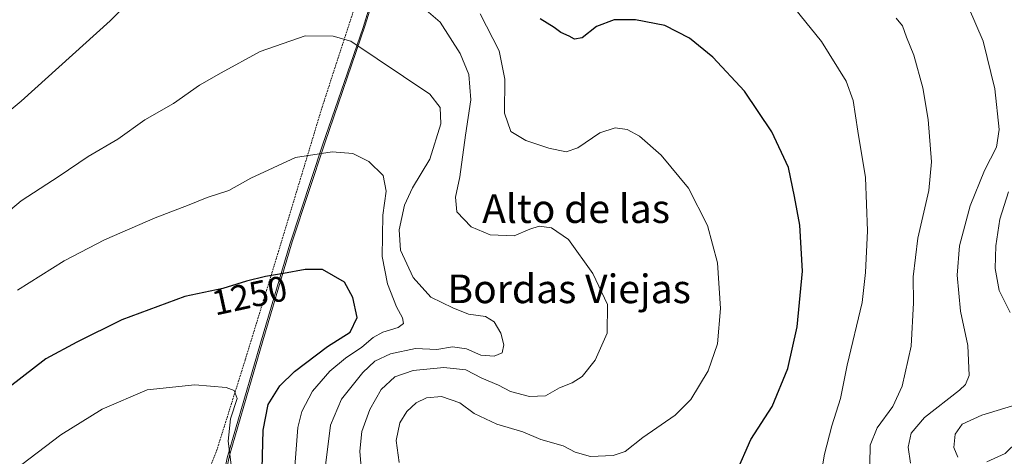
# Model space of a CAD drawing. Units: metres. Extents: x 586778 to 590211, y 4745173 to 4747530.
# Drawn here: x 588275 to 588550, y 4746548 to 4746670 of the extents above; entities that cross this region are included whole.
import ezdxf
from ezdxf.enums import TextEntityAlignment as Align

# ---------------------------------------------------------------- set-up
doc = ezdxf.new("R2010")
doc.units = ezdxf.units.M
doc.header["$MEASUREMENT"] = 0
doc.linetypes.add('TRAZOS', pattern=[0.75, 0.5, -0.25])
for name, color, linetype, lineweight in [('Alambrada', 19, 'TRAZOS', 0), ('Comarca', 2, 'Continuous', 13), ('Comarca CxS', 133, 'Continuous', 0), ('Curva de nivel maestra', 36, 'Continuous', 30), ('Curva de nivel normal', 36, 'Continuous', 0), ('Espacio natural protegido', 2, 'Continuous', 13), ('Espacio natural protegido CxS', 2, 'Continuous', 0), ('Municipio', 9, 'Continuous', 13), ('Municipio CxS', 142, 'Continuous', 0), ('Rótulo de curva de nivel directora', 19, 'Continuous', 0), ('Texto cartográfico', 19, 'Continuous', 0)]:
    doc.layers.add(name, color=color, linetype=linetype, lineweight=lineweight)
doc.styles.add('Arial', font='txt', dxfattribs={"height": 0.2})

# ---------------------------------------------------------------- blocks, each defined once
blk = doc.blocks.new('*U180')
at = {"layer": 'Curva de nivel normal', "color": 36, "linetype": 'Continuous', "lineweight": 0}
blk.add_polyline3d([(588524.27, 4746546.2, 1210), (588523.63, 4746550.63, 1210), (588524.5, 4746554.61, 1210), (588528.2, 4746558.98, 1210), (588537.93, 4746566.63, 1210), (588539.69, 4746568.14, 1210), (588540.65, 4746570.71, 1210), (588540.26, 4746579.06, 1210), (588538.28, 4746588.74, 1210), (588537.29, 4746598.75, 1210), (588537.93, 4746606.95, 1210), (588540.94, 4746618.16, 1210), (588544.96, 4746628.05, 1210), (588548.27, 4746634.58, 1210), (588549.06, 4746639.49, 1210), (588547.85, 4746650.91, 1210), (588544.59, 4746664.24, 1210), (588540.45, 4746673.78, 1210)], dxfattribs=at)
blk = doc.blocks.new('*U201')
at = {"layer": 'Curva de nivel normal', "color": 36, "linetype": 'Continuous', "lineweight": 0}
for points in [[(588573.99, 4746543.12, 1205), (588570.54, 4746549.04, 1205), (588566.13, 4746553.9, 1205), (588562.13, 4746555.47, 1205), (588558.16, 4746554.91, 1205), (588554.33, 4746552.4, 1205), (588550.76, 4746548.87, 1205), (588545.58, 4746546.54, 1205)], [(588537.48, 4746547.89, 1205), (588536.42, 4746550.58, 1205), (588536.79, 4746554.3, 1205), (588538.74, 4746557.09, 1205), (588544.18, 4746559.65, 1205), (588552.76, 4746562.2, 1205)], [(588552.16, 4746588.32, 1205), (588549.07, 4746594.46, 1205), (588547.92, 4746600.62, 1205), (588548.1, 4746606.95, 1205), (588549.28, 4746614.46, 1205), (588551.69, 4746622.12, 1205)]]:
    blk.add_polyline3d(points, dxfattribs=at)

msp = doc.modelspace()

# ---------------------------------------------------------------- linework, layer by layer
at = {"layer": 'Alambrada', "color": 19, "linetype": 'TRAZOS', "lineweight": 0}
msp.add_polyline3d([(588321.89, 4746528.67, 1261.71), (588330.26, 4746549.58, 1256.74), (588338.27, 4746575.06, 1253.71), (588347.55, 4746605.33, 1249.11), (588359.78, 4746645.78, 1243.25), (588370.71, 4746679.38, 1238.18), (588384.48, 4746721.68, 1234.83), (588395.48, 4746756.36, 1233.5), (588405.16, 4746787.34, 1233.28), (588427.23, 4746814.48, 1230.63), (588456.73, 4746845.77, 1223.86), (588484.96, 4746855.88, 1215.14), (588517.98, 4746865.93, 1206.5), (588564.19, 4746878.34, 1198.65), (588664.33, 4746950.22, 1180.63), (588705.68, 4746972.49, 1177.87), (588752.39, 4746987.8, 1161.81)], dxfattribs=at)
at = {"layer": 'Comarca', "color": 2, "linetype": 'Continuous', "lineweight": 13}
msp.add_polyline3d([(588331.13, 4746537.5, 1257.66), (588333.25, 4746547.69, 1254.77), (588342.58, 4746579.76, 1252.96), (588350.78, 4746607.45, 1248.68), (588359.88, 4746635.12, 1244.62), (588371.24, 4746668.06, 1238.94), (588377.1, 4746687.1, 1236.74), (588380.51, 4746698.19, 1235.75), (588385.08, 4746710.15, 1235.03), (588397.9, 4746740.73, 1233.96), (588407.79, 4746764.89, 1232.88), (588416, 4746787.01, 1231.7), (588421.4, 4746802.32, 1230.98), (588426.56, 4746812.97, 1230.22), (588426.96, 4746813.14, 1230.13)], dxfattribs=at)
msp.add_polyline3d([(588331.13, 4746537.5, 1257.66), (588333.25, 4746547.69, 1254.77), (588342.58, 4746579.76, 1252.96), (588350.78, 4746607.45, 1248.68), (588359.88, 4746635.12, 1244.62), (588371.24, 4746668.06, 1238.94), (588377.1, 4746687.1, 1236.74), (588380.51, 4746698.19, 1235.75), (588385.08, 4746710.15, 1235.03), (588397.9, 4746740.73, 1233.96), (588407.79, 4746764.89, 1232.88), (588416, 4746787.01, 1231.7), (588421.4, 4746802.32, 1230.98), (588426.56, 4746812.97, 1230.22), (588426.96, 4746813.14, 1230.13)], dxfattribs=at)
at = {"layer": 'Comarca CxS', "color": 133, "linetype": 'Continuous', "lineweight": 0}
for points in [[(588333.25, 4746547.69, 1254.77), (588342.57, 4746579.76, 1252.96), (588350.78, 4746607.45, 1248.68), (588359.88, 4746635.12, 1244.62), (588371.23, 4746668.06, 1238.94), (588377.1, 4746687.1, 1236.74), (588380.51, 4746698.19, 1235.75), (588385.08, 4746710.15, 1235.03), (588397.89, 4746740.73, 1233.96), (588407.79, 4746764.89, 1232.88), (588416, 4746787.01, 1231.7), (588421.4, 4746802.32, 1230.98), (588426.56, 4746812.97, 1230.22), (588444.91, 4746820.77, 1226.45), (588465.45, 4746830.61, 1221.58), (588491.34, 4746842.67, 1214.68), (588515.07, 4746854.25, 1208.6), (588541.09, 4746866.57, 1202.9), (588558.85, 4746876.46, 1199.29), (588579.16, 4746887.08, 1195.88)], [(588579.16, 4746887.08, 1195.88), (588558.85, 4746876.46, 1199.29), (588541.09, 4746866.57, 1202.9), (588515.07, 4746854.25, 1208.6), (588491.34, 4746842.67, 1214.68), (588465.45, 4746830.61, 1221.58), (588444.91, 4746820.77, 1226.45), (588426.56, 4746812.97, 1230.22), (588421.4, 4746802.32, 1230.98), (588416, 4746787.01, 1231.7), (588407.79, 4746764.89, 1232.88), (588397.89, 4746740.73, 1233.96), (588385.08, 4746710.15, 1235.03), (588380.51, 4746698.19, 1235.75), (588377.1, 4746687.1, 1236.74), (588371.23, 4746668.06, 1238.94), (588359.88, 4746635.12, 1244.62), (588350.78, 4746607.45, 1248.68), (588342.57, 4746579.76, 1252.96), (588333.25, 4746547.69, 1254.77)], [(588333.25, 4746547.69, 1254.77), (588342.57, 4746579.76, 1252.96), (588350.78, 4746607.45, 1248.68), (588359.88, 4746635.12, 1244.62), (588371.23, 4746668.06, 1238.94), (588377.1, 4746687.1, 1236.74), (588380.51, 4746698.19, 1235.75), (588385.08, 4746710.15, 1235.03), (588397.89, 4746740.73, 1233.96), (588407.79, 4746764.89, 1232.88), (588416, 4746787.01, 1231.7), (588421.4, 4746802.32, 1230.98), (588426.56, 4746812.97, 1230.22), (588444.91, 4746820.77, 1226.45), (588465.45, 4746830.61, 1221.58), (588491.34, 4746842.67, 1214.68), (588515.07, 4746854.25, 1208.6), (588541.09, 4746866.57, 1202.9), (588558.85, 4746876.46, 1199.29), (588579.16, 4746887.07, 1195.88)], [(588579.16, 4746887.07, 1195.88), (588558.85, 4746876.46, 1199.29), (588541.09, 4746866.57, 1202.9), (588515.07, 4746854.25, 1208.6), (588491.34, 4746842.67, 1214.68), (588465.45, 4746830.61, 1221.58), (588444.91, 4746820.77, 1226.45), (588426.56, 4746812.97, 1230.22), (588421.4, 4746802.32, 1230.98), (588416, 4746787.01, 1231.7), (588407.79, 4746764.89, 1232.88), (588397.89, 4746740.73, 1233.96), (588385.08, 4746710.15, 1235.03), (588380.51, 4746698.19, 1235.75), (588377.1, 4746687.1, 1236.74), (588371.23, 4746668.06, 1238.94), (588359.88, 4746635.12, 1244.62), (588350.78, 4746607.45, 1248.68), (588342.57, 4746579.76, 1252.96), (588333.25, 4746547.69, 1254.77)]]:
    msp.add_polyline3d(points, dxfattribs=at)
at = {"layer": 'Curva de nivel maestra', "color": 36, "linetype": 'Continuous', "lineweight": 30}
for points in [[(588475.61, 4746543.66, 1225), (588479.6, 4746552.8, 1225), (588485.63, 4746562.05, 1225), (588490.01, 4746572.65, 1225), (588492.62, 4746584.33, 1225), (588494.08, 4746599.92, 1225), (588493.34, 4746612.78, 1225), (588491.88, 4746620.82, 1225), (588490.16, 4746628.93, 1225), (588485.55, 4746638.89, 1225), (588477.85, 4746650.29, 1225), (588469.02, 4746659.79, 1225), (588462.53, 4746665.05, 1225), (588455.59, 4746668.65, 1225), (588447.4, 4746670.2, 1225), (588441.4, 4746670.2, 1225), (588436.5, 4746668.36, 1225), (588432.5, 4746665.2, 1225), (588430.34, 4746664.76, 1225), (588428.86, 4746665.63, 1225), (588426.55, 4746666.65, 1225), (588424.66, 4746668.09, 1225), (588420.76, 4746670.52, 1225)], [(588342.78, 4746537.44, 1250), (588343.32, 4746555.43, 1250), (588344.67, 4746562.59, 1250), (588347.91, 4746567.84, 1250), (588352.08, 4746571.82, 1250), (588361.28, 4746578.85, 1250), (588367.66, 4746582.84, 1250), (588369.56, 4746586.96, 1250), (588368.35, 4746592.53, 1250), (588366.06, 4746596.8, 1250), (588359.92, 4746600.36, 1250), (588355.02, 4746600.36, 1250), (588349.01, 4746599.21, 1250), (588343.93, 4746598.38, 1250), (588338.65, 4746597.08, 1250), (588331.98, 4746595.08, 1250), (588321.43, 4746592.78, 1250), (588303.74, 4746586.3, 1250), (588291.19, 4746579.98, 1250), (588282.52, 4746575.36, 1250), (588269.2, 4746565.1, 1250), (588256.2, 4746551.88, 1250), (588239.2, 4746530.44, 1250)]]:
    msp.add_polyline3d(points, dxfattribs=at)
at = {"layer": 'Curva de nivel normal', "color": 36, "linetype": 'Continuous', "lineweight": 0}
for points in [[(588255.61, 4746630.81, 1235), (588275.6, 4746647.47, 1235), (588300.52, 4746669.88, 1235), (588319.25, 4746688.59, 1235)], [(588499.01, 4746541.48, 1220), (588500.24, 4746548.73, 1220), (588502.31, 4746556.62, 1220), (588504.69, 4746564.29, 1220), (588506.58, 4746573.62, 1220), (588510.74, 4746591.16, 1220), (588511.68, 4746599.47, 1220), (588512.26, 4746611.14, 1220), (588511.66, 4746626.05, 1220), (588509.58, 4746639.03, 1220), (588508.2, 4746647.66, 1220), (588506.25, 4746653.04, 1220), (588499.4, 4746664.12, 1220), (588487.48, 4746679, 1220)], [(588387.6, 4746674.02, 1235), (588392.75, 4746669.51, 1235), (588398.39, 4746660.82, 1235), (588400.79, 4746654.88, 1235), (588401.35, 4746647.86, 1235), (588399.86, 4746637.89, 1235), (588398.29, 4746626.28, 1235), (588397.08, 4746620.61, 1235), (588397.41, 4746616.49, 1235), (588401.4, 4746612.32, 1235), (588406.72, 4746610.09, 1235), (588413.51, 4746609.81, 1235), (588417.85, 4746611.62, 1235), (588420.46, 4746612.45, 1235), (588423.93, 4746612.04, 1235), (588428.68, 4746608.79, 1235), (588435.47, 4746599.22, 1235), (588439.59, 4746590.61, 1235), (588439.42, 4746582.56, 1235), (588436.14, 4746574.95, 1235), (588432.47, 4746570.42, 1235), (588429.7, 4746568.67, 1235), (588426.14, 4746567.29, 1235), (588422.18, 4746565.05, 1235), (588417.77, 4746564.79, 1235), (588412.45, 4746566.21, 1235), (588409.06, 4746568.04, 1235), (588404.42, 4746570, 1235), (588399.93, 4746572.31, 1235), (588393.84, 4746572.9, 1235), (588385.24, 4746572.09, 1235), (588380.11, 4746570.3, 1235), (588376.29, 4746566.74, 1235), (588373.11, 4746561.23, 1235), (588370.89, 4746555.06, 1235), (588370.28, 4746549.54, 1235), (588370.96, 4746541.54, 1235)], [(588404, 4746671.92, 1230), (588409.24, 4746661.53, 1230), (588410.86, 4746653.62, 1230), (588410.8, 4746644.06, 1230), (588412.54, 4746638.96, 1230), (588416.75, 4746636.44, 1230), (588423.19, 4746634.27, 1230), (588428.03, 4746633.28, 1230), (588431.24, 4746634.4, 1230), (588437.43, 4746638.56, 1230), (588441.71, 4746639.96, 1230), (588445.08, 4746639.52, 1230), (588448.5, 4746637.7, 1230), (588454.56, 4746632.37, 1230), (588462.22, 4746623.09, 1230), (588467.55, 4746612.67, 1230), (588470.34, 4746602.23, 1230), (588471.19, 4746589.42, 1230), (588470.33, 4746579.52, 1230), (588467.7, 4746572.01, 1230), (588462.83, 4746563.94, 1230), (588458.48, 4746559.59, 1230), (588449.44, 4746553.34, 1230), (588444.49, 4746549.48, 1230), (588441.17, 4746548.31, 1230), (588434.84, 4746548.08, 1230), (588430.5, 4746549.29, 1230), (588427.17, 4746551.05, 1230), (588420.93, 4746552.79, 1230), (588415.87, 4746554.98, 1230), (588408.62, 4746557.06, 1230), (588402.31, 4746560.08, 1230), (588398.26, 4746563.04, 1230), (588393.11, 4746564.8, 1230), (588388.94, 4746564.49, 1230), (588386.1, 4746563.03, 1230), (588383.42, 4746560.59, 1230), (588381.5, 4746557.43, 1230), (588380.49, 4746552.49, 1230), (588381.34, 4746546.36, 1230)], [(588520.24, 4746670.63, 1215), (588522.07, 4746668.5, 1215), (588523.2, 4746665.32, 1215), (588525.18, 4746660.3, 1215), (588527.73, 4746651.18, 1215), (588529.25, 4746642.32, 1215), (588530.16, 4746630.43, 1215), (588529.36, 4746622.43, 1215), (588526.36, 4746609.15, 1215), (588525.02, 4746598.3, 1215), (588525.12, 4746591.05, 1215), (588524.42, 4746578.89, 1215), (588521.98, 4746567.69, 1215), (588519.3, 4746562.04, 1215), (588514.91, 4746556.03, 1215), (588513.03, 4746551.24, 1215), (588512.9, 4746545.85, 1215)], [(588360.54, 4746544.02, 1240), (588362.14, 4746556.8, 1240), (588365.18, 4746564.1, 1240), (588371.18, 4746571.5, 1240), (588374.51, 4746574.69, 1240), (588378.85, 4746576.74, 1240), (588385.85, 4746578.22, 1240), (588391.85, 4746577.98, 1240), (588396.18, 4746578.76, 1240), (588400.18, 4746578.14, 1240), (588404.18, 4746576.38, 1240), (588407.88, 4746576.14, 1240), (588410.07, 4746577.07, 1240), (588410.54, 4746579.31, 1240), (588409.76, 4746582.54, 1240), (588407.87, 4746585.76, 1240), (588405.44, 4746587.19, 1240), (588400.66, 4746587.89, 1240), (588396.34, 4746589.62, 1240), (588390.15, 4746592.59, 1240), (588385.19, 4746598.16, 1240), (588381.68, 4746605.78, 1240), (588381.35, 4746611.41, 1240), (588382.82, 4746618.38, 1240), (588385.02, 4746623.16, 1240), (588389.92, 4746631.22, 1240), (588392.92, 4746641.1, 1240), (588392.75, 4746645.63, 1240), (588389.92, 4746649.37, 1240), (588367.8, 4746664.23, 1240), (588362.85, 4746665.66, 1240), (588355.01, 4746665.71, 1240), (588342.42, 4746661.37, 1240), (588331.52, 4746655.39, 1240), (588325.52, 4746651.93, 1240), (588318.18, 4746646.83, 1240), (588310.25, 4746642.24, 1240), (588302.66, 4746636.86, 1240), (588294.41, 4746631.96, 1240), (588286.26, 4746626.48, 1240), (588275.63, 4746619.57, 1240), (588260.2, 4746606.64, 1240)], [(588274.6, 4746594.54, 1245), (588287.62, 4746602.8, 1245), (588298.96, 4746608.68, 1245), (588313.08, 4746614.81, 1245), (588322.58, 4746618.41, 1245), (588327.67, 4746620.54, 1245), (588333.67, 4746622.42, 1245), (588339.86, 4746625.95, 1245), (588352.35, 4746631.73, 1245), (588362.55, 4746633.3, 1245), (588368.39, 4746632.82, 1245), (588372.87, 4746630.53, 1245), (588376.82, 4746626.64, 1245), (588377.64, 4746622.27, 1245), (588376.74, 4746615.56, 1245), (588376.53, 4746604.02, 1245), (588378.06, 4746596.37, 1245), (588380.53, 4746589.95, 1245), (588382.28, 4746586.79, 1245), (588382.53, 4746585.24, 1245), (588381, 4746584.13, 1245), (588376.78, 4746582.82, 1245), (588374.01, 4746581.29, 1245), (588370.85, 4746578.62, 1245), (588366.35, 4746575.59, 1245), (588361.97, 4746571.91, 1245), (588357.05, 4746566.28, 1245), (588354.11, 4746560.63, 1245), (588353, 4746556.13, 1245), (588351.58, 4746537.94, 1245)], [(588334.77, 4746541.99, 1255), (588333.53, 4746552.3, 1255), (588334.14, 4746558.57, 1255), (588336, 4746564.27, 1255), (588335.16, 4746566.47, 1255), (588332.96, 4746567.39, 1255), (588324.17, 4746568.09, 1255), (588310.83, 4746566.68, 1255), (588298.32, 4746561.29, 1255), (588286.69, 4746554.14, 1255), (588275.78, 4746545.84, 1255)]]:
    msp.add_polyline3d(points, dxfattribs=at)
at = {"layer": 'Espacio natural protegido', "color": 2, "linetype": 'Continuous', "lineweight": 13}
for points in [[(588331.13, 4746537.5, 1257.66), (588333.25, 4746547.69, 1254.77), (588342.58, 4746579.76, 1252.96), (588350.78, 4746607.45, 1248.68), (588359.88, 4746635.12, 1244.62), (588371.24, 4746668.06, 1238.94), (588377.1, 4746687.1, 1236.74), (588380.51, 4746698.19, 1235.75), (588385.08, 4746710.15, 1235.03), (588397.9, 4746740.73, 1233.96), (588407.79, 4746764.89, 1232.88), (588416, 4746787.01, 1231.7), (588421.4, 4746802.32, 1230.98), (588426.56, 4746812.97, 1230.22), (588426.96, 4746813.14, 1230.13)], [(588426.96, 4746813.14, 1230.13), (588426.91, 4746813.03, 1230.14), (588422.01, 4746802.93, 1230.87), (588416.61, 4746787.62, 1231.58), (588408.4, 4746765.5, 1232.79), (588398.51, 4746741.34, 1233.92), (588385.69, 4746710.76, 1234.96), (588381.12, 4746698.81, 1235.67), (588377.71, 4746687.71, 1236.6), (588371.85, 4746668.68, 1238.77), (588360.49, 4746635.74, 1244.52), (588351.4, 4746608.06, 1248.62), (588343.19, 4746580.37, 1252.87), (588333.87, 4746548.3, 1254.37), (588331.74, 4746538.11, 1257.41), (588331.54, 4746537.39, 1257.52)]]:
    msp.add_polyline3d(points, dxfattribs=at)
at = {"layer": 'Espacio natural protegido CxS', "color": 2, "linetype": 'Continuous', "lineweight": 0}
for points in [[(588579.77, 4746887.69, 1195.79), (588559.47, 4746877.07, 1199.16), (588541.7, 4746867.19, 1202.75), (588515.68, 4746854.87, 1208.43), (588491.95, 4746843.28, 1214.5), (588466.06, 4746831.22, 1221.41), (588445.52, 4746821.39, 1226.34), (588427.18, 4746813.58, 1230.09), (588426.91, 4746813.03, 1230.14), (588422.01, 4746802.93, 1230.87), (588416.61, 4746787.62, 1231.58), (588408.4, 4746765.5, 1232.79), (588398.51, 4746741.34, 1233.92), (588385.69, 4746710.76, 1234.96), (588381.12, 4746698.81, 1235.67), (588377.71, 4746687.71, 1236.6), (588371.85, 4746668.68, 1238.77), (588360.49, 4746635.74, 1244.52), (588351.4, 4746608.06, 1248.62), (588343.19, 4746580.37, 1252.87), (588333.87, 4746548.3, 1254.37), (588331.74, 4746538.11, 1257.41)], [(588579.77, 4746887.69, 1195.79), (588559.47, 4746877.07, 1199.16), (588541.7, 4746867.18, 1202.75), (588515.68, 4746854.87, 1208.43), (588491.95, 4746843.28, 1214.5), (588466.06, 4746831.22, 1221.41), (588445.52, 4746821.39, 1226.34), (588427.18, 4746813.58, 1230.09), (588426.91, 4746813.03, 1230.14), (588422.01, 4746802.93, 1230.87), (588416.61, 4746787.62, 1231.58), (588408.4, 4746765.5, 1232.79), (588398.51, 4746741.34, 1233.92), (588385.69, 4746710.76, 1234.96), (588381.12, 4746698.81, 1235.67), (588377.71, 4746687.71, 1236.6), (588371.85, 4746668.68, 1238.77), (588360.49, 4746635.74, 1244.52), (588351.4, 4746608.06, 1248.62), (588343.19, 4746580.37, 1252.87), (588333.87, 4746548.3, 1254.37), (588331.74, 4746538.11, 1257.41)], [(588579.16, 4746887.08, 1195.88), (588558.85, 4746876.46, 1199.29), (588541.09, 4746866.57, 1202.9), (588515.07, 4746854.25, 1208.6), (588491.34, 4746842.67, 1214.68), (588465.45, 4746830.61, 1221.58), (588444.91, 4746820.78, 1226.45), (588426.56, 4746812.97, 1230.22), (588421.4, 4746802.32, 1230.98), (588416, 4746787.01, 1231.7), (588407.79, 4746764.89, 1232.88), (588397.9, 4746740.73, 1233.96), (588385.08, 4746710.15, 1235.03), (588380.51, 4746698.19, 1235.75), (588371.24, 4746668.06, 1238.94), (588359.88, 4746635.13, 1244.62), (588350.78, 4746607.45, 1248.68), (588342.58, 4746579.76, 1252.96), (588333.25, 4746547.69, 1254.77)], [(588579.16, 4746887.08, 1195.88), (588558.85, 4746876.46, 1199.29), (588541.09, 4746866.57, 1202.9), (588515.07, 4746854.25, 1208.6), (588491.34, 4746842.67, 1214.68), (588465.45, 4746830.61, 1221.58), (588444.91, 4746820.78, 1226.45), (588426.56, 4746812.97, 1230.22), (588421.4, 4746802.32, 1230.98), (588416, 4746787.01, 1231.7), (588407.79, 4746764.89, 1232.88), (588397.9, 4746740.73, 1233.96), (588385.08, 4746710.15, 1235.03), (588380.51, 4746698.19, 1235.75), (588371.24, 4746668.06, 1238.94), (588359.88, 4746635.13, 1244.62), (588350.78, 4746607.45, 1248.68), (588342.58, 4746579.76, 1252.96), (588333.25, 4746547.69, 1254.77)]]:
    msp.add_polyline3d(points, dxfattribs=at)
at = {"layer": 'Municipio', "color": 9, "linetype": 'Continuous', "lineweight": 13}
msp.add_polyline3d([(588331.13, 4746537.5, 1257.66), (588333.25, 4746547.69, 1254.77), (588342.58, 4746579.76, 1252.96), (588350.78, 4746607.45, 1248.68), (588359.88, 4746635.12, 1244.62), (588371.24, 4746668.06, 1238.94), (588377.1, 4746687.1, 1236.74), (588380.51, 4746698.19, 1235.75), (588385.08, 4746710.15, 1235.03), (588397.9, 4746740.73, 1233.96), (588407.79, 4746764.89, 1232.88), (588416, 4746787.01, 1231.7), (588421.4, 4746802.32, 1230.98), (588426.56, 4746812.97, 1230.22), (588426.96, 4746813.14, 1230.13)], dxfattribs=at)
msp.add_polyline3d([(588331.13, 4746537.5, 1257.66), (588333.25, 4746547.69, 1254.77), (588342.58, 4746579.76, 1252.96), (588350.78, 4746607.45, 1248.68), (588359.88, 4746635.12, 1244.62), (588371.24, 4746668.06, 1238.94), (588377.1, 4746687.1, 1236.74), (588380.51, 4746698.19, 1235.75), (588385.08, 4746710.15, 1235.03), (588397.9, 4746740.73, 1233.96), (588407.79, 4746764.89, 1232.88), (588416, 4746787.01, 1231.7), (588421.4, 4746802.32, 1230.98), (588426.56, 4746812.97, 1230.22), (588426.96, 4746813.14, 1230.13)], dxfattribs=at)
at = {"layer": 'Municipio CxS', "color": 142, "linetype": 'Continuous', "lineweight": 0}
for points in [[(588333.25, 4746547.69, 1254.77), (588342.57, 4746579.76, 1252.96), (588350.78, 4746607.45, 1248.68), (588359.88, 4746635.12, 1244.62), (588371.23, 4746668.06, 1238.94), (588377.1, 4746687.1, 1236.74), (588380.51, 4746698.19, 1235.75), (588385.08, 4746710.15, 1235.03), (588397.89, 4746740.73, 1233.96), (588407.79, 4746764.89, 1232.88), (588416, 4746787.01, 1231.7), (588421.4, 4746802.32, 1230.98), (588426.56, 4746812.97, 1230.22), (588444.91, 4746820.77, 1226.45), (588465.45, 4746830.61, 1221.58), (588491.34, 4746842.67, 1214.68), (588515.07, 4746854.25, 1208.6), (588541.09, 4746866.57, 1202.9), (588558.85, 4746876.46, 1199.29), (588579.16, 4746887.08, 1195.88)], [(588579.16, 4746887.08, 1195.88), (588558.85, 4746876.46, 1199.29), (588541.09, 4746866.57, 1202.9), (588515.07, 4746854.25, 1208.6), (588491.34, 4746842.67, 1214.68), (588465.45, 4746830.61, 1221.58), (588444.91, 4746820.77, 1226.45), (588426.56, 4746812.97, 1230.22), (588421.4, 4746802.32, 1230.98), (588416, 4746787.01, 1231.7), (588407.79, 4746764.89, 1232.88), (588397.89, 4746740.73, 1233.96), (588385.08, 4746710.15, 1235.03), (588380.51, 4746698.19, 1235.75), (588377.1, 4746687.1, 1236.74), (588371.23, 4746668.06, 1238.94), (588359.88, 4746635.12, 1244.62), (588350.78, 4746607.45, 1248.68), (588342.57, 4746579.76, 1252.96), (588333.25, 4746547.69, 1254.77)], [(588333.25, 4746547.69, 1254.77), (588342.57, 4746579.76, 1252.96), (588350.78, 4746607.45, 1248.68), (588359.88, 4746635.12, 1244.62), (588371.23, 4746668.06, 1238.94), (588377.1, 4746687.1, 1236.74), (588380.51, 4746698.19, 1235.75), (588385.08, 4746710.15, 1235.03), (588397.89, 4746740.73, 1233.96), (588407.79, 4746764.89, 1232.88), (588416, 4746787.01, 1231.7), (588421.4, 4746802.32, 1230.98), (588426.56, 4746812.97, 1230.22), (588444.91, 4746820.77, 1226.45), (588465.45, 4746830.61, 1221.58), (588491.34, 4746842.67, 1214.68), (588515.07, 4746854.25, 1208.6), (588541.09, 4746866.57, 1202.9), (588558.85, 4746876.46, 1199.29), (588579.16, 4746887.08, 1195.88)], [(588579.16, 4746887.08, 1195.88), (588558.85, 4746876.46, 1199.29), (588541.09, 4746866.57, 1202.9), (588515.07, 4746854.25, 1208.6), (588491.34, 4746842.67, 1214.68), (588465.45, 4746830.61, 1221.58), (588444.91, 4746820.77, 1226.45), (588426.56, 4746812.97, 1230.22), (588421.4, 4746802.32, 1230.98), (588416, 4746787.01, 1231.7), (588407.79, 4746764.89, 1232.88), (588397.89, 4746740.73, 1233.96), (588385.08, 4746710.15, 1235.03), (588380.51, 4746698.19, 1235.75), (588377.1, 4746687.1, 1236.74), (588371.23, 4746668.06, 1238.94), (588359.88, 4746635.12, 1244.62), (588350.78, 4746607.45, 1248.68), (588342.57, 4746579.76, 1252.96), (588333.25, 4746547.69, 1254.77)]]:
    msp.add_polyline3d(points, dxfattribs=at)

# ---------------------------------------------------------------- block references
at = {"layer": 'Curva de nivel normal', "color": 36, "linetype": 'Continuous', "lineweight": 0}
for name in ['*U180', '*U201']:
    msp.add_blockref(name, (0, 0), dxfattribs=at)

# ---------------------------------------------------------------- texts
at = {"layer": 'Rótulo de curva de nivel directora', "color": 19, "linetype": 'Continuous', "lineweight": 0, "style": 'Arial'}
msp.add_text('1250', height=7, rotation=12.2986, dxfattribs=at).set_placement((588339.48, 4746593.11), align=Align.MIDDLE_CENTER)
at = {"layer": 'Texto cartográfico', "color": 19, "linetype": 'Continuous', "lineweight": 0, "style": 'Arial'}
for s, p in [('Alto de las', (588430.78, 4746617.37)), ('Bordas Viejas', (588428.85, 4746594.94))]:
    msp.add_text(s, height=8, dxfattribs=at).set_placement(p, align=Align.MIDDLE_CENTER)

doc.saveas('drawing.dxf')
